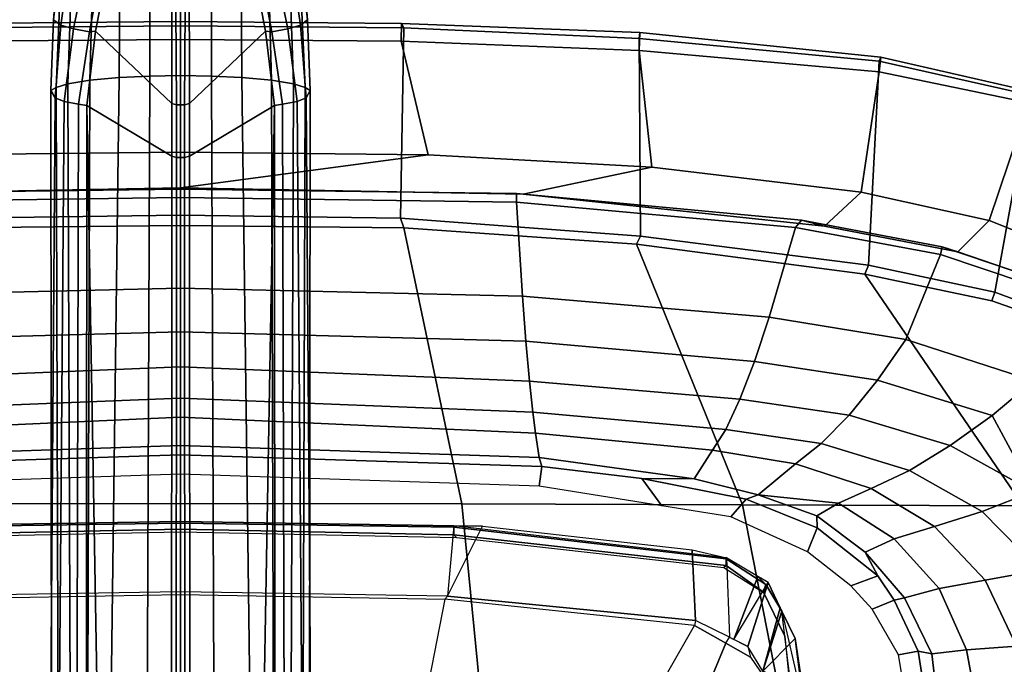
# Model space of a CAD drawing. Units: inches. Extents: x -2 to 180, y -6 to 122.
# Drawn here: x 24 to 31, y 29 to 33 of the extents above; entities that cross this region are included whole.
import ezdxf

# ---------------------------------------------------------------- set-up
doc = ezdxf.new("R2010")
doc.units = ezdxf.units.IN
doc.header["$MEASUREMENT"] = 0
for name, color, linetype in [('SEAT-BASE', 5, 'Continuous'), ('SEAT-FABRIC', 5, 'Continuous'), ('SEAT-FRAME', 5, 'Continuous')]:
    doc.layers.add(name, color=color, linetype=linetype)

# ---------------------------------------------------------------- blocks, each defined once
blk = doc.blocks.new('1sayl_suspmidbck_arms_1t')
at = {"layer": 'SEAT-BASE'}
for points in [[(1.608, 0.8339, 6.0974), (1.7285, 0.8884, 6.4002), (10.4832, 0.8249, 4.1197), (10.457, 0.7653, 3.9962)], [(1.8662, 0.843, 6.7636), (10.5297, 0.8518, 4.308), (10.4832, 0.8249, 4.1197), (1.7285, 0.8884, 6.4002)], [(1.8662, 0.843, 6.7636), (1.9187, 0.7906, 6.9061), (10.5503, 0.8181, 4.4355), (10.5297, 0.8518, 4.308)], [(10.5297, 0.8518, 4.308), (10.9949, 0.8348, 4.1217), (10.9587, 0.7871, 3.9526), (10.4832, 0.8249, 4.1197)], [(10.5503, 0.8181, 4.4355), (11.4947, 0.777, 4.134), (10.995, 0.8348, 4.1222), (10.5297, 0.8518, 4.308)], [(1.608, 0.8339, 6.0974), (10.457, 0.7653, 3.9962), (10.441, 0.6696, 3.9214), (1.5517, 0.6932, 5.9333)], [(1.9664, 0.7081, 7.0284), (10.5751, 0.7411, 4.5522), (10.5503, 0.8181, 4.4355), (1.9187, 0.7906, 6.9061)], [(10.9357, 0.7039, 3.8475), (10.457, 0.7653, 3.9962), (10.4832, 0.8249, 4.1197), (10.9586, 0.7869, 3.9521)], [(10.5503, 0.8181, 4.4355), (10.5751, 0.7411, 4.5522), (11.5165, 0.7083, 4.2471), (11.4947, 0.777, 4.134)], [(10.9586, 0.7869, 3.9521), (11.4229, 0.7205, 3.8066), (11.4018, 0.6085, 3.7074), (10.9357, 0.7039, 3.8475)], [(10.995, 0.8348, 4.1222), (11.4611, 0.7955, 3.9854), (11.4229, 0.7205, 3.8066), (10.9587, 0.7871, 3.9526)], [(1.9664, 0.7081, 7.0284), (1.9913, 0.624, 7.0948), (10.5975, 0.5967, 4.6671), (10.5751, 0.7411, 4.5522)], [(10.9357, 0.7039, 3.8475), (10.9156, 0.5985, 3.7786), (10.441, 0.6696, 3.9214), (10.457, 0.7653, 3.9962)], [(10.5975, 0.5967, 4.6671), (11.5407, 0.5701, 4.3609), (11.5165, 0.7083, 4.2471), (10.5751, 0.7411, 4.5522)], [(1.5414, 0.622, 5.9064), (1.5517, 0.6932, 5.9333), (10.441, 0.6696, 3.9214), (10.4309, 0.6166, 3.9258)], [(10.9196, 0.559, 3.8076), (10.4309, 0.6166, 3.9258), (10.441, 0.6696, 3.9214), (10.9156, 0.5985, 3.7786)], [(10.9156, 0.5985, 3.7786), (10.9357, 0.7039, 3.8475), (11.4018, 0.6085, 3.7074), (11.3896, 0.5099, 3.65)], [(10.0991, 0.0581, 4.0182), (1.2585, 0.0625, 5.9789), (1.5038, 0.4601, 5.915), (10.4309, 0.6166, 3.9258)], [(10.4309, 0.6166, 3.9258), (1.5038, 0.4601, 5.915), (1.5414, 0.622, 5.9064)], [(2.0164, 0.5141, 7.1618), (10.615, 0.4034, 4.7361), (10.5975, 0.5967, 4.6671), (1.9913, 0.624, 7.0948)], [(10.9196, 0.559, 3.8076), (10.444, 0.0578, 3.925), (10.0991, 0.0581, 4.0182), (10.4309, 0.6166, 3.9258)], [(10.5975, 0.5967, 4.6671), (10.615, 0.4034, 4.7361), (11.5571, 0.396, 4.4381), (11.5407, 0.5701, 4.3609)], [(11.3879, 0.4679, 3.6782), (10.9196, 0.559, 3.8076), (10.9156, 0.5985, 3.7786), (11.3896, 0.5099, 3.65)], [(10.9196, 0.559, 3.8076), (11.3879, 0.4679, 3.6782), (11.3951, 0.0571, 3.6656), (10.444, 0.0578, 3.925)], [(2.0164, 0.5141, 7.1618), (2.0452, 0.2362, 7.2363), (10.6252, 0.2027, 4.7875), (10.615, 0.4034, 4.7361)], [(10.6252, 0.2027, 4.7875), (11.5662, 0.2005, 4.4806), (11.5571, 0.396, 4.4381), (10.615, 0.4034, 4.7361)], [(2.0551, 0, 7.2625), (10.6279, 0, 4.8004), (10.6252, 0.2027, 4.7875), (2.0452, 0.2362, 7.2363)], [(11.5662, 0.2005, 4.4806), (10.6252, 0.2027, 4.7875), (10.6279, 0, 4.8004), (11.5723, 0, 4.5095)], [(1.2585, 0.0625, 5.9789), (10.0991, 0.0581, 4.0182), (10.0914, 0.0266, 3.9883), (1.2508, 0.031, 5.949)], [(1.2508, -0.031, 5.949), (1.2508, 0.031, 5.949), (10.0914, 0.0266, 3.9883), (10.0914, -0.0266, 3.9883)], [(10.6252, -0.2027, 4.7875), (10.6279, 0, 4.8004), (2.0551, 0, 7.2625), (2.0452, -0.2362, 7.2363)], [(10.0991, 0.0581, 4.0182), (10.444, 0.0578, 3.925), (10.4355, 0.0263, 3.8952), (10.0914, 0.0266, 3.9883)], [(10.4355, -0.0263, 3.8952), (10.0914, -0.0266, 3.9883), (10.0914, 0.0266, 3.9883), (10.4355, 0.0263, 3.8952)], [(11.3951, 0.0571, 3.6656), (11.3869, 0.0333, 3.637), (10.4355, 0.0263, 3.8952), (10.444, 0.0578, 3.925)], [(11.3869, -0.0333, 3.637), (10.4355, -0.0263, 3.8952), (10.4355, 0.0263, 3.8952), (11.3869, 0.0333, 3.637)], [(10.6279, 0, 4.8004), (10.6252, -0.2027, 4.7875), (11.5662, -0.2005, 4.4806), (11.5723, 0, 4.5095)], [(10.0914, -0.0266, 3.9883), (10.0991, -0.0581, 4.0182), (1.2585, -0.0625, 5.9789), (1.2508, -0.031, 5.949)], [(1.5038, -0.4601, 5.915), (1.2585, -0.0625, 5.9789), (10.0991, -0.0581, 4.0182), (10.4309, -0.6166, 3.9258)], [(10.4355, -0.0263, 3.8952), (10.444, -0.0578, 3.925), (10.0991, -0.0581, 4.0182), (10.0914, -0.0266, 3.9883)], [(10.0991, -0.0581, 4.0182), (10.444, -0.0578, 3.925), (10.9196, -0.559, 3.8076), (10.4309, -0.6166, 3.9258)], [(10.4355, -0.0263, 3.8952), (11.3869, -0.0333, 3.637), (11.3951, -0.0571, 3.6656), (10.444, -0.0578, 3.925)], [(11.3951, -0.0571, 3.6656), (11.3879, -0.4679, 3.6782), (10.9196, -0.559, 3.8076), (10.444, -0.0578, 3.925)], [(10.6252, -0.2027, 4.7875), (2.0452, -0.2362, 7.2363), (2.0164, -0.5141, 7.1618), (10.615, -0.4034, 4.7361)], [(11.5571, -0.396, 4.4381), (11.5662, -0.2005, 4.4806), (10.6252, -0.2027, 4.7875), (10.615, -0.4034, 4.7361)], [(10.5975, -0.5967, 4.6671), (10.615, -0.4034, 4.7361), (2.0164, -0.5141, 7.1618), (1.9913, -0.624, 7.0948)], [(11.5571, -0.396, 4.4381), (10.615, -0.4034, 4.7361), (10.5975, -0.5967, 4.6671), (11.5407, -0.5701, 4.3609)], [(1.5414, -0.622, 5.9064), (1.5038, -0.4601, 5.915), (10.4309, -0.6166, 3.9258), (1.5414, -0.622, 5.9064)], [(10.9156, -0.5985, 3.7786), (10.9196, -0.559, 3.8076), (11.3879, -0.4679, 3.6782), (11.3896, -0.5099, 3.65)], [(11.4018, -0.6085, 3.7074), (10.9357, -0.7039, 3.8475), (10.9156, -0.5985, 3.7786), (11.3896, -0.5099, 3.65)], [(10.441, -0.6696, 3.9214), (10.4309, -0.6166, 3.9258), (10.9196, -0.559, 3.8076), (10.9156, -0.5985, 3.7786)], [(11.5165, -0.7083, 4.2471), (11.5407, -0.5701, 4.3609), (10.5975, -0.5967, 4.6671), (10.5751, -0.7411, 4.5522)], [(10.441, -0.6696, 3.9214), (1.5517, -0.6932, 5.9333), (1.5414, -0.622, 5.9064), (10.4309, -0.6166, 3.9258)], [(10.5975, -0.5967, 4.6671), (1.9913, -0.624, 7.0948), (1.9664, -0.7081, 7.0284), (10.5751, -0.7411, 4.5522)], [(10.441, -0.6696, 3.9214), (10.9156, -0.5985, 3.7786), (10.9357, -0.7039, 3.8475), (10.457, -0.7653, 3.9962)], [(11.4018, -0.6085, 3.7074), (11.4229, -0.7205, 3.8066), (10.9586, -0.7869, 3.9521), (10.9357, -0.7039, 3.8475)], [(10.441, -0.6696, 3.9214), (10.457, -0.7653, 3.9962), (1.608, -0.8339, 6.0974), (1.5517, -0.6932, 5.9333)], [(10.5503, -0.8181, 4.4355), (10.5751, -0.7411, 4.5522), (1.9664, -0.7081, 7.0284), (1.9187, -0.7906, 6.9061)], [(10.4832, -0.8249, 4.1197), (10.457, -0.7653, 3.9962), (10.9357, -0.7039, 3.8475), (10.9586, -0.7869, 3.9521)], [(11.5165, -0.7083, 4.2471), (10.5751, -0.7411, 4.5522), (10.5503, -0.8181, 4.4355), (11.4947, -0.777, 4.134)], [(10.4832, -0.8249, 4.1197), (1.7285, -0.8884, 6.4002), (1.608, -0.8339, 6.0974), (10.457, -0.7653, 3.9962)], [(11.4229, -0.7205, 3.8066), (11.4611, -0.7955, 3.9854), (10.995, -0.8348, 4.1222), (10.9587, -0.7871, 3.9526)], [(10.4832, -0.8249, 4.1197), (10.5297, -0.8518, 4.308), (1.8662, -0.843, 6.7636), (1.7285, -0.8884, 6.4002)], [(10.5503, -0.8181, 4.4355), (1.9187, -0.7906, 6.9061), (1.8662, -0.843, 6.7636), (10.5297, -0.8518, 4.308)], [(10.9587, -0.7871, 3.9526), (10.9949, -0.8348, 4.1217), (10.5297, -0.8518, 4.308), (10.4832, -0.8249, 4.1197)], [(10.995, -0.8348, 4.1222), (11.4947, -0.777, 4.134), (10.5503, -0.8181, 4.4355), (10.5297, -0.8518, 4.308)]]:
    blk.add_3dface(points, dxfattribs=at)
at = {"layer": 'SEAT-FABRIC'}
for points in [[(10.1264, 0, 15.8866), (9.8906, 0, 15.9034), (9.8488, 2.2517, 15.9118), (10.1078, 1.6255, 15.8949)], [(5.722, 0, 17.7301), (7.8194, 0, 17.7764), (7.8161, 1.8475, 17.8355), (5.7196, 2.054, 17.8104)], [(7.8161, 1.8475, 17.8355), (7.8194, 0, 17.7764), (9.6449, 0, 17.8034), (9.6277, 1.4667, 17.82)], [(10.1264, 0, 15.8866), (10.1078, 1.6255, 15.8949), (10.8542, 1.45, 16.044), (10.8657, 0, 16.0404)], [(9.6277, 1.4667, 17.82), (9.6449, 0, 17.8034), (9.7113, 0, 17.7756), (9.6915, 1.4448, 17.7916)], [(9.7113, 0, 17.7756), (10.9542, 0, 16.2958), (10.9412, 1.4662, 16.2982), (9.6915, 1.4448, 17.7916)], [(10.9824, 0, 16.143), (10.8657, 0, 16.0404), (10.8542, 1.45, 16.044), (10.9691, 1.452, 16.1466)], [(10.9824, 0, 16.143), (10.9691, 1.452, 16.1466), (10.9412, 1.4662, 16.2982), (10.9542, 0, 16.2958)], [(7.8161, -1.8475, 17.8355), (7.8194, 0, 17.7764), (5.722, 0, 17.7301), (5.7196, -2.054, 17.8104)], [(9.6449, 0, 17.8034), (7.8194, 0, 17.7764), (7.8161, -1.8475, 17.8355), (9.6277, -1.4667, 17.82)], [(9.7113, 0, 17.7756), (9.6449, 0, 17.8034), (9.6277, -1.4667, 17.82), (9.6915, -1.4448, 17.7916)], [(10.9412, -1.4662, 16.2982), (10.9542, 0, 16.2958), (9.7113, 0, 17.7756), (9.6915, -1.4448, 17.7916)], [(10.026, -3.0968, 15.924), (9.8488, -2.2517, 15.9118), (9.8906, 0, 15.9034), (10.1078, -1.6255, 15.8949)], [(10.1264, 0, 15.8866), (10.1078, -1.6255, 15.8949), (9.8906, 0, 15.9034)], [(10.8542, -1.45, 16.044), (10.1078, -1.6255, 15.8949), (10.1264, 0, 15.8866), (10.8657, 0, 16.0404)], [(10.8542, -1.45, 16.044), (10.8657, 0, 16.0404), (10.9824, 0, 16.143), (10.9691, -1.452, 16.1466)], [(10.9412, -1.4662, 16.2982), (10.9691, -1.452, 16.1466), (10.9824, 0, 16.143), (10.9542, 0, 16.2958)], [(7.8108, -3.692, 17.9577), (9.522, -2.9945, 17.8532), (9.6277, -1.4667, 17.82), (7.8161, -1.8475, 17.8355)], [(9.575, -3.0215, 17.827), (9.6915, -1.4448, 17.7916), (9.6277, -1.4667, 17.82), (9.522, -2.9945, 17.8532)], [(10.9412, -1.4662, 16.2982), (9.6915, -1.4448, 17.7916), (9.575, -3.0215, 17.827), (10.872, -3.0133, 16.3146)], [(10.1078, -1.6255, 15.8949), (10.8542, -1.45, 16.044), (10.7938, -3.0122, 16.059), (10.026, -3.0968, 15.924)], [(10.8542, -1.45, 16.044), (10.9691, -1.452, 16.1466), (10.9109, -3.0175, 16.1608), (10.7938, -3.0122, 16.059)], [(10.9412, -1.4662, 16.2982), (10.872, -3.0133, 16.3146), (10.9109, -3.0175, 16.1608), (10.9691, -1.452, 16.1466)], [(7.8108, -3.692, 17.9577), (7.8161, -1.8475, 17.8355), (5.7196, -2.054, 17.8104), (5.714, -4.1024, 17.9768)], [(10.026, -3.0968, 15.924), (9.8634, -4.4705, 15.9686), (9.6393, -4.2295, 15.9564), (9.8488, -2.2517, 15.9118)], [(7.8045, -5.5347, 18.1049), (9.3251, -4.4955, 17.9264), (9.522, -2.9945, 17.8532), (7.8108, -3.692, 17.9577)], [(9.3846, -4.5185, 17.8979), (9.575, -3.0215, 17.827), (9.522, -2.9945, 17.8532), (9.3251, -4.4955, 17.9264)], [(10.7222, -4.5887, 16.3563), (10.872, -3.0133, 16.3146), (9.575, -3.0215, 17.827), (9.3846, -4.5185, 17.8979)], [(10.026, -3.0968, 15.924), (10.7938, -3.0122, 16.059), (10.6525, -4.5893, 16.1042), (9.8634, -4.4705, 15.9686)], [(10.9109, -3.0175, 16.1608), (10.749, -4.6002, 16.1977), (10.6525, -4.5893, 16.1042), (10.7938, -3.0122, 16.059)], [(10.9109, -3.0175, 16.1608), (10.872, -3.0133, 16.3146), (10.7222, -4.5887, 16.3563), (10.749, -4.6002, 16.1977)], [(7.8045, -5.5347, 18.1049), (7.8108, -3.692, 17.9577), (5.714, -4.1024, 17.9768), (5.705, -6.1403, 18.2422)], [(9.6766, -5.3111, 15.9963), (9.4713, -5.1056, 15.9931), (9.6393, -4.2295, 15.9564), (9.8634, -4.4705, 15.9686)], [(7.8045, -5.5347, 18.1049), (8.9529, -5.8907, 18.0556), (9.149, -5.3286, 17.9947), (9.3251, -4.4955, 17.9264)], [(9.3846, -4.5185, 17.8979), (9.3251, -4.4955, 17.9264), (9.149, -5.3286, 17.9947), (9.2064, -5.3484, 17.9669)], [(10.7222, -4.5887, 16.3563), (9.3846, -4.5185, 17.8979), (9.2064, -5.3484, 17.9669), (10.5004, -5.5844, 16.4206)], [(9.8634, -4.4705, 15.9686), (10.6525, -4.5893, 16.1042), (10.4494, -5.5721, 16.1728), (9.6766, -5.3111, 15.9963)], [(10.749, -4.6002, 16.1977), (10.522, -5.5963, 16.2909), (10.4494, -5.5721, 16.1728), (10.6525, -4.5893, 16.1042)], [(10.749, -4.6002, 16.1977), (10.7222, -4.5887, 16.3563), (10.5004, -5.5844, 16.4206), (10.522, -5.5963, 16.2909)], [(9.6766, -5.3111, 15.9963), (9.3997, -6.0112, 16.0595), (9.1364, -6.0849, 16.0668), (9.4713, -5.1056, 15.9931)], [(8.9879, -5.9357, 18.0315), (9.2064, -5.3484, 17.9669), (9.149, -5.3286, 17.9947), (8.9529, -5.8907, 18.0556)], [(10.1847, -6.3965, 16.5157), (10.5004, -5.5844, 16.4206), (9.2064, -5.3484, 17.9669), (8.9879, -5.9357, 18.0315)], [(9.6766, -5.3111, 15.9963), (10.4494, -5.5721, 16.1728), (10.1505, -6.3637, 16.2807), (9.3997, -6.0112, 16.0595)]]:
    blk.add_3dface(points, dxfattribs=at)
at = {"layer": 'SEAT-FABRIC', "invisible_edges": 15}
blk.add_3dface([(9.6623, -1.1044, 17.8132), (9.6632, 0, 17.802), (9.6449, -0.0791, 17.8035)], dxfattribs=at)
at = {"layer": 'SEAT-FRAME'}
for points in [[(8.1389, 0, 13.6903), (8.0119, 0, 13.5641), (7.9328, 2.3558, 13.5623), (8.0612, 2.3736, 13.7004)], [(8.1389, 0, 13.6903), (8.0612, 2.3736, 13.7004), (8.1213, 2.3556, 13.8932), (8.2006, 0, 13.8932)], [(8.3865, 0, 14.518), (8.2006, 0, 13.8932), (8.1213, 2.3556, 13.8932), (8.2814, 2.3312, 14.4263)], [(8.3865, 0, 14.518), (8.2814, 2.3312, 14.4263), (8.4189, 2.3134, 14.7452), (8.5106, 0, 14.7787)], [(8.7164, 0, 15.0876), (8.5106, 0, 14.7787), (8.4189, 2.3134, 14.7452), (8.6213, 2.2913, 15.0371)], [(8.7164, 0, 15.0876), (8.6213, 2.2913, 15.0371), (8.8855, 2.2674, 15.3038), (8.9462, 0, 15.3115)], [(9.2329, 0, 15.4817), (8.9462, 0, 15.3115), (8.8855, 2.2674, 15.3038), (9.1808, 2.2461, 15.4756)], [(9.2329, 0, 15.4817), (9.1808, 2.2461, 15.4756), (9.7976, 2.2058, 15.7366), (9.8273, 0, 15.7283)], [(9.8548, 2.2079, 15.8065), (9.8828, 0, 15.7977), (9.8273, 0, 15.7283), (9.7976, 2.2058, 15.7366)], [(9.8548, 2.2079, 15.8065), (9.8488, 2.2517, 15.9118), (9.8906, 0, 15.9034), (9.8828, 0, 15.7977)], [(7.6514, 0, 13.6319), (7.6124, 1.7947, 13.6319), (7.5953, 1.8131, 13.6169), (7.6324, 0, 13.6173)], [(7.1916, 1.7357, 11.8638), (7.2223, 0, 11.8657), (7.2381, 0, 11.8969), (7.2113, 1.7532, 11.9009)], [(7.2381, 0, 11.8969), (7.2113, 1.7532, 11.9009), (7.6724, 1.7953, 13.607), (7.701, 0, 13.6071)], [(7.6124, 1.7947, 13.6319), (7.6514, 0, 13.6319), (7.6905, 0, 13.6292), (7.6645, 1.795, 13.6273)], [(7.6645, 1.795, 13.6273), (7.6905, 0, 13.6292), (7.701, 0, 13.6071), (7.6724, 1.7953, 13.607)], [(7.1916, 1.7357, 11.8638), (7.2223, 0, 11.8657), (6.4748, 0, 11.3653), (6.3951, 1.5802, 11.375)], [(6.4748, 0, 11.3653), (7.2223, 0, 11.8657), (7.1916, -1.7357, 11.8638), (6.3951, -1.5802, 11.375)], [(7.2381, 0, 11.8969), (7.2223, 0, 11.8657), (7.1916, -1.7357, 11.8638), (7.2113, -1.7532, 11.9009)], [(7.6724, -1.7953, 13.607), (7.2113, -1.7532, 11.9009), (7.2381, 0, 11.8969), (7.701, 0, 13.6071)], [(7.5953, -1.8131, 13.6169), (7.6124, -1.7947, 13.6319), (7.6514, 0, 13.6319), (7.6324, 0, 13.6173)], [(7.6905, 0, 13.6292), (7.6514, 0, 13.6319), (7.6124, -1.7947, 13.6319), (7.6645, -1.795, 13.6273)], [(7.701, 0, 13.6071), (7.6905, 0, 13.6292), (7.6645, -1.795, 13.6273), (7.6724, -1.7953, 13.607)], [(7.9328, -2.3558, 13.5623), (8.0119, 0, 13.5641), (8.1389, 0, 13.6903), (8.0612, -2.3736, 13.7004)], [(8.1213, -2.3556, 13.8932), (8.0612, -2.3736, 13.7004), (8.1389, 0, 13.6903), (8.2006, 0, 13.8932)], [(9.8273, 0, 15.7283), (9.8828, 0, 15.7977), (9.8548, -2.2079, 15.8065), (9.7976, -2.2058, 15.7366)], [(9.8906, 0, 15.9034), (9.8488, -2.2517, 15.9118), (9.8548, -2.2079, 15.8065), (9.8828, 0, 15.7977)], [(8.1213, -2.3556, 13.8932), (8.2006, 0, 13.8932), (8.3865, 0, 14.518), (8.2814, -2.3312, 14.4263)], [(8.4189, -2.3134, 14.7452), (8.2814, -2.3312, 14.4263), (8.3865, 0, 14.518), (8.5106, 0, 14.7787)], [(8.4189, -2.3134, 14.7452), (8.5106, 0, 14.7787), (8.7164, 0, 15.0876), (8.6213, -2.2913, 15.0371)], [(8.8855, -2.2674, 15.3038), (8.6213, -2.2913, 15.0371), (8.7164, 0, 15.0876), (8.9462, 0, 15.3115)], [(8.8855, -2.2674, 15.3038), (8.9462, 0, 15.3115), (9.2329, 0, 15.4817), (9.1808, -2.2461, 15.4756)], [(9.7976, -2.2058, 15.7366), (9.1808, -2.2461, 15.4756), (9.2329, 0, 15.4817), (9.8273, 0, 15.7283)], [(6.206, -2.9115, 11.4322), (7.018, -3.3771, 11.8615), (7.1916, -1.7357, 11.8638), (6.3951, -1.5802, 11.375)], [(7.0511, -3.3834, 11.91), (7.018, -3.3771, 11.8615), (7.1916, -1.7357, 11.8638), (7.2113, -1.7532, 11.9009)], [(7.5152, -3.3609, 13.6066), (7.0511, -3.3834, 11.91), (7.2113, -1.7532, 11.9009), (7.6694, -1.9828, 13.607)], [(7.6724, -1.7953, 13.607), (7.2113, -1.7532, 11.9009), (7.6694, -1.9828, 13.607)], [(7.5953, -1.8131, 13.6169), (7.3991, -3.5695, 13.6225), (7.4114, -3.585, 13.6319), (7.6124, -1.7947, 13.6319)], [(7.4554, -3.5845, 13.6279), (7.6645, -1.795, 13.6273), (7.6124, -1.7947, 13.6319), (7.4114, -3.585, 13.6319)], [(7.4623, -3.5863, 13.6072), (7.6724, -1.7953, 13.607), (7.6645, -1.795, 13.6273), (7.4554, -3.5845, 13.6279)], [(7.6724, -1.7953, 13.607), (7.6694, -1.9828, 13.607), (7.5152, -3.3609, 13.6066), (7.4623, -3.5863, 13.6072)], [(8.7519, -3.7708, 15.3168), (8.8855, -2.2674, 15.3038), (9.1808, -2.2461, 15.4756), (9.0424, -3.866, 15.5034)], [(9.6318, -4.04, 15.7725), (9.0424, -3.866, 15.5034), (9.1808, -2.2461, 15.4756), (9.7976, -2.2058, 15.7366)], [(9.6318, -4.04, 15.7725), (9.7976, -2.2058, 15.7366), (9.8548, -2.2079, 15.8065), (9.6794, -4.0784, 15.8426)], [(9.6393, -4.2295, 15.9564), (9.6794, -4.0784, 15.8426), (9.8548, -2.2079, 15.8065), (9.8488, -2.2517, 15.9118)], [(8.3049, -3.5811, 14.797), (8.17, -3.4938, 14.4716), (8.2814, -2.3312, 14.4263), (8.4189, -2.3134, 14.7452)], [(8.3049, -3.5811, 14.797), (8.4189, -2.3134, 14.7452), (8.6213, -2.2913, 15.0371), (8.5031, -3.6747, 15.0804)], [(8.7519, -3.7708, 15.3168), (8.5031, -3.6747, 15.0804), (8.6213, -2.2913, 15.0371), (8.8855, -2.2674, 15.3038)], [(7.9328, -2.3558, 13.5623), (8.0612, -2.3736, 13.7004), (7.9832, -3.0296, 13.7012), (7.8044, -3.1623, 13.5655)], [(7.9819, -3.3741, 13.8932), (8.1213, -2.3556, 13.8932), (8.2814, -2.3312, 14.4263), (8.17, -3.4938, 14.4716)], [(7.9819, -3.3741, 13.8932), (7.9832, -3.0296, 13.7012), (8.0612, -2.3736, 13.7004), (8.1213, -2.3556, 13.8932)], [(6.206, -2.9115, 11.4322), (7.018, -3.3771, 11.8615), (6.901, -3.5823, 11.8609), (6.0642, -3.2339, 11.463)], [(7.7323, -3.6152, 13.5674), (7.8044, -3.1623, 13.5655), (7.9832, -3.0296, 13.7012), (7.8478, -3.7147, 13.7027)], [(7.875, -3.7946, 13.8932), (7.8478, -3.7147, 13.7027), (7.9832, -3.0296, 13.7012), (7.9819, -3.3741, 13.8932)], [(6.0642, -3.2339, 11.463), (6.901, -3.5823, 11.8609), (6.8093, -3.7432, 11.8605), (6.6725, -3.8377, 11.859)], [(6.9404, -3.607, 11.913), (7.0511, -3.3834, 11.91), (7.5152, -3.3609, 13.6066), (7.4623, -3.5863, 13.6072)], [(7.0511, -3.3834, 11.91), (7.018, -3.3771, 11.8615), (6.901, -3.5823, 11.8609), (6.9404, -3.607, 11.913)], [(7.018, -3.3771, 11.8615), (6.901, -3.5823, 11.8609), (7.018, -3.3771, 11.8615)], [(7.875, -3.7946, 13.8932), (7.9819, -3.3741, 13.8932), (8.17, -3.4938, 14.4716), (8.0804, -4.039, 14.503)], [(8.2119, -4.2094, 14.8245), (8.0804, -4.039, 14.503), (8.17, -3.4938, 14.4716), (8.3049, -3.5811, 14.797)], [(6.901, -3.5823, 11.8609), (6.9404, -3.607, 11.913), (6.8809, -3.7273, 11.9146), (6.8093, -3.7432, 11.8605)], [(6.9404, -3.607, 11.913), (6.9263, -3.6356, 11.9133), (7.3406, -3.792, 13.6079), (7.4623, -3.5863, 13.6072)], [(7.2346, -3.8298, 13.623), (7.2371, -3.8294, 13.6321), (7.4114, -3.585, 13.6319), (7.3991, -3.5695, 13.6225)], [(7.4554, -3.5845, 13.6279), (7.4114, -3.585, 13.6319), (7.2371, -3.8294, 13.6321), (7.2874, -3.8459, 13.6319)], [(7.4623, -3.5863, 13.6072), (7.4554, -3.5845, 13.6279), (7.2874, -3.8459, 13.6319), (7.3406, -3.792, 13.6079)], [(7.7323, -3.6152, 13.5674), (7.8478, -3.7147, 13.7027), (7.6591, -4.1828, 13.7073), (7.5022, -4.1196, 13.5705)], [(8.2119, -4.2094, 14.8245), (8.3049, -3.5811, 14.797), (8.5031, -3.6747, 15.0804), (8.3997, -4.3917, 15.0984)], [(6.9263, -3.6356, 11.9133), (7.3003, -3.8602, 13.6081), (6.8809, -3.7273, 11.9146)], [(7.3003, -3.8602, 13.6081), (7.3292, -3.8113, 13.6079), (7.3406, -3.792, 13.6079), (6.9263, -3.6356, 11.9133)], [(8.6296, -4.5787, 15.3285), (8.3997, -4.3917, 15.0984), (8.5031, -3.6747, 15.0804), (8.7519, -3.7708, 15.3168)], [(6.8809, -3.7273, 11.9146), (6.8093, -3.7432, 11.8605), (6.6725, -3.8377, 11.859), (6.7174, -3.8257, 11.9154)], [(6.7174, -3.8257, 11.9154), (6.8809, -3.7273, 11.9146), (7.3003, -3.8602, 13.6081), (7.135, -3.9398, 13.6089)], [(7.875, -3.7946, 13.8932), (7.7373, -4.1809, 13.8932), (7.6591, -4.1828, 13.7073), (7.8478, -3.7147, 13.7027)], [(7.3406, -3.792, 13.6079), (7.2874, -3.8459, 13.6319), (7.135, -3.9398, 13.6089), (7.3003, -3.8602, 13.6081)], [(7.875, -3.7946, 13.8932), (7.8204, -4.3213, 14.1868), (7.7375, -4.1805, 13.8932), (7.875, -3.7946, 13.8932)], [(8.0804, -4.039, 14.503), (7.9184, -4.5374, 14.5473), (7.8204, -4.3213, 14.1868), (7.875, -3.7946, 13.8932)], [(8.6296, -4.5787, 15.3285), (8.7519, -3.7708, 15.3168), (9.0424, -3.866, 15.5034), (8.8948, -4.7639, 15.5177)], [(6.6106, -4.0802, 13.5171), (6.7174, -3.8257, 11.9154), (6.9334, -4.0368, 13.61)], [(7.1121, -3.9508, 13.6091), (6.9334, -4.0368, 13.61), (6.7174, -3.8257, 11.9154)], [(6.7174, -3.8257, 11.9154), (7.135, -3.9398, 13.6089), (7.1121, -3.9508, 13.6091)], [(7.2346, -3.8298, 13.623), (6.9459, -3.9697, 13.6274), (6.9477, -3.9705, 13.632), (7.2371, -3.8294, 13.6321)], [(7.1121, -3.9508, 13.6091), (7.2874, -3.8459, 13.6319), (7.2371, -3.8294, 13.6321), (6.9477, -3.9705, 13.632)], [(7.2874, -3.8459, 13.6319), (7.1121, -3.9508, 13.6091), (7.1121, -3.9508, 13.6091), (7.135, -3.9398, 13.6089)], [(9.4528, -4.9929, 15.8081), (8.8948, -4.7639, 15.5177), (9.0424, -3.866, 15.5034), (9.6318, -4.04, 15.7725)], [(7.1121, -3.9508, 13.6091), (6.6094, -4.0671, 13.6321), (6.3078, -4.0488, 13.6319), (6.9477, -3.9705, 13.632)], [(6.3078, -4.0322, 13.622), (6.3078, -4.0488, 13.6319), (6.9477, -3.9705, 13.632), (6.9459, -3.9697, 13.6274)], [(6.6094, -4.0671, 13.6321), (6.611, -4.0866, 13.6109), (6.9334, -4.0368, 13.61), (7.1121, -3.9508, 13.6091)], [(6.9334, -4.0368, 13.61), (6.611, -4.0866, 13.6109), (6.6106, -4.0802, 13.5171)], [(8.2119, -4.2094, 14.8245), (8.036, -4.7877, 14.8678), (7.9184, -4.5374, 14.5473), (8.0804, -4.039, 14.503)], [(9.6318, -4.04, 15.7725), (9.6794, -4.0784, 15.8426), (9.5048, -5.0023, 15.8758), (9.4528, -4.9929, 15.8081)], [(7.2794, -4.4035, 13.5704), (7.5022, -4.1196, 13.5705), (7.6591, -4.1828, 13.7073), (7.3435, -4.5803, 13.7085)], [(9.6393, -4.2295, 15.9564), (9.4713, -5.1056, 15.9931), (9.5048, -5.0023, 15.8758), (9.6794, -4.0784, 15.8426)], [(7.7373, -4.1809, 13.8932), (7.5002, -4.4979, 13.8932), (7.3435, -4.5803, 13.7085), (7.6591, -4.1828, 13.7073)], [(7.7373, -4.1809, 13.8932), (7.8204, -4.3213, 14.1868), (7.5868, -4.6886, 14.2287), (7.5002, -4.4979, 13.8932)], [(8.2119, -4.2094, 14.8245), (8.3997, -4.3917, 15.0984), (8.2001, -5.0562, 15.1351), (8.036, -4.7877, 14.8678)], [(7.9184, -4.5374, 14.5473), (7.6687, -4.9538, 14.6021), (7.5868, -4.6886, 14.2287), (7.8204, -4.3213, 14.1868)], [(8.6296, -4.5787, 15.3285), (8.3976, -5.3318, 15.3621), (8.2001, -5.0562, 15.1351), (8.3997, -4.3917, 15.0984)], [(7.2794, -4.4035, 13.5704), (7.3435, -4.5803, 13.7085), (7.1853, -4.6887, 13.7082), (7.125, -4.5428, 13.5695)], [(7.3435, -4.5803, 13.7085), (7.5002, -4.4979, 13.8932), (7.2, -4.7553, 13.8932), (7.1853, -4.6887, 13.7082)], [(7.2, -4.7553, 13.8932), (7.5002, -4.4979, 13.8932), (7.5868, -4.6886, 14.2287), (7.2607, -4.9834, 14.2725)], [(6.8265, -4.716, 13.5674), (7.125, -4.5428, 13.5695), (7.1853, -4.6887, 13.7082), (6.8504, -4.8462, 13.7073)], [(7.9184, -4.5374, 14.5473), (8.036, -4.7877, 14.8678), (7.7655, -5.2651, 14.9242), (7.6687, -4.9538, 14.6021)], [(8.6296, -4.5787, 15.3285), (8.8948, -4.7639, 15.5177), (8.6232, -5.6042, 15.5588), (8.3976, -5.3318, 15.3621)], [(6.8265, -4.716, 13.5674), (6.8504, -4.8462, 13.7073), (6.4323, -4.9112, 13.7057), (6.4108, -4.7867, 13.5638)], [(6.8504, -4.8462, 13.7073), (7.1853, -4.6887, 13.7082), (7.2, -4.7553, 13.8932), (6.833, -4.9362, 13.8932)], [(7.3156, -5.2854, 14.6595), (7.2607, -4.9834, 14.2725), (7.5868, -4.6886, 14.2287), (7.6687, -4.9538, 14.6021)], [(7.2, -4.7553, 13.8932), (7.2607, -4.9834, 14.2725), (6.8577, -5.1628, 14.3142), (6.833, -4.9362, 13.8932)], [(9.4528, -4.9929, 15.8081), (9.0802, -6.1078, 15.8912), (8.6232, -5.6042, 15.5588), (8.8948, -4.7639, 15.5177)], [(6.8504, -4.8462, 13.7073), (6.833, -4.9362, 13.8932), (6.4174, -4.9825, 13.8932), (6.4323, -4.9112, 13.7057)], [(8.2001, -5.0562, 15.1351), (7.8977, -5.6009, 15.1881), (7.7655, -5.2651, 14.9242), (8.036, -4.7877, 14.8678)], [(6.833, -4.9362, 13.8932), (6.8577, -5.1628, 14.3142), (6.4225, -5.2447, 14.3286), (6.4174, -4.9825, 13.8932)], [(7.3156, -5.2854, 14.6595), (7.6687, -4.9538, 14.6021), (7.7655, -5.2651, 14.9242), (7.3807, -5.6448, 14.9844)], [(7.3156, -5.2854, 14.6595), (6.8814, -5.4914, 14.7139), (6.8577, -5.1628, 14.3142), (7.2607, -4.9834, 14.2725)], [(9.0802, -6.1078, 15.8912), (9.4528, -4.9929, 15.8081), (9.5048, -5.0023, 15.8758), (9.1319, -6.1042, 15.9562)], [(9.1364, -6.0849, 16.0668), (9.1319, -6.1042, 15.9562), (9.5048, -5.0023, 15.8758), (9.4713, -5.1056, 15.9931)], [(8.3976, -5.3318, 15.3621), (7.8977, -5.6009, 15.1881), (8.2001, -5.0562, 15.1351)], [(6.8814, -5.4914, 14.7139), (6.4281, -5.5677, 14.7492), (6.4225, -5.2447, 14.3286), (6.8577, -5.1628, 14.3142)], [(7.3156, -5.2854, 14.6595), (7.3807, -5.6448, 14.9844), (6.9108, -5.8874, 15.0414), (6.8814, -5.4914, 14.7139)], [(7.47, -6.0347, 15.2464), (7.3807, -5.6448, 14.9844), (7.7655, -5.2651, 14.9242), (7.8977, -5.6009, 15.1881)], [(8.3976, -5.3318, 15.3621), (8.6232, -5.6042, 15.5588), (8.2324, -6.2864, 15.6239), (7.8977, -5.6009, 15.1881)]]:
    blk.add_3dface(points, dxfattribs=at)

msp = doc.modelspace()

# ---------------------------------------------------------------- block references
at = {"rotation": 90}
msp.add_blockref('1sayl_suspmidbck_arms_1t', (25.1228, 22.1239, 10.6599), dxfattribs=at)

doc.saveas('drawing.dxf')
